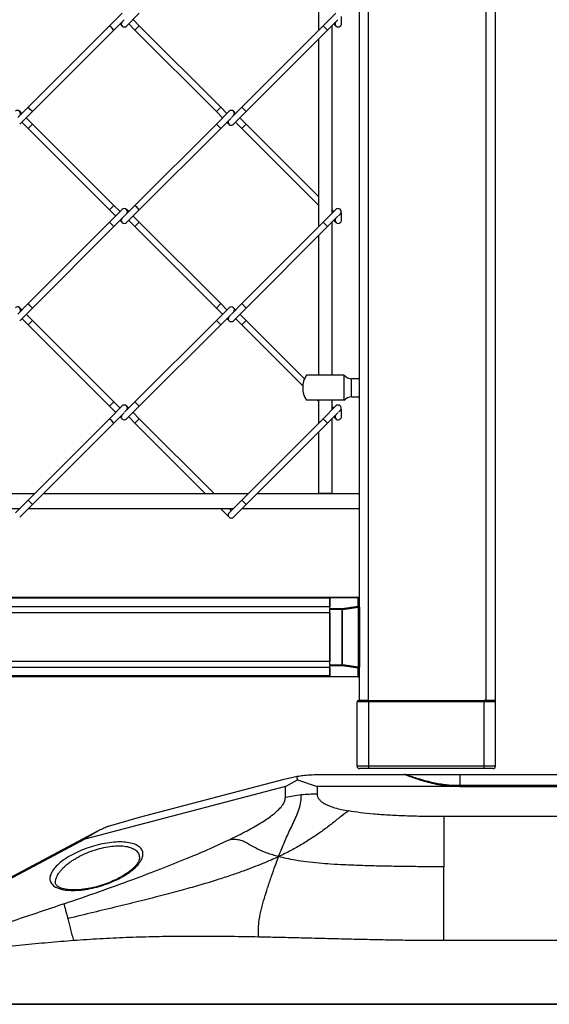
# Model space of a CAD drawing. Extents: x 0.2 to 16.8, y 0.2 to 10.8.
# Drawn here: x 8.3 to 8.4, y 8 to 8.3 of the extents above; entities that cross this region are included whole.
import ezdxf

# ---------------------------------------------------------------- set-up
doc = ezdxf.new("R2010")
doc.units = 0
doc.header["$MEASUREMENT"] = 0
doc.linetypes.add('SLD-SOLID', pattern=[0])
doc.layers.get('0').update_dxf_attribs({"linetype": 'CONTINUOUS'})
doc.layers.add('LAYER_1', color=7, linetype='SLD-SOLID')

msp = doc.modelspace()

# ---------------------------------------------------------------- linework, layer by layer
at = {"color": 7, "linetype": 'SLD-SOLID'}
for p, q in [((8.409749749266552, 8.092186189914784), (8.409749749266552, 9.327800981833423)), ((8.412172522611801, 8.092186189914784), (8.412172522611801, 9.327800981833423)), ((8.375830910022955, 8.117716319603934), (8.375830910022955, 8.511919318557764)), ((8.364928427148854, 8.32140287326615), (8.364928427148854, 8.27123859697328)), ((8.31246781061427, 8.275890448875714), (8.309068260963082, 8.27249089019899)), ((8.313631816039376, 8.272418740058114), (8.317031374716102, 8.27581829873484)), ((8.369580283564058, 8.275890448875714), (8.366180733912868, 8.27249089019899)), ((8.309068260963082, 8.27249089019899), (8.287311130559718, 8.250733768821163)), ((8.310232266388187, 8.271326884773885), (8.312988656289725, 8.274083283700959)), ((8.311895970656112, 8.272990598067347), (8.31246781061427, 8.272418740058114)), ((8.314203665023072, 8.272990598067347), (8.315867360265461, 8.271326884773885)), ((8.317031374716102, 8.27249089019899), (8.315367670448175, 8.274154603492452)), ((8.338788505119465, 8.250733768821163), (8.317031374716102, 8.27249089019899)), ((8.366180733912868, 8.27249089019899), (8.344423598996737, 8.250733768821163)), ((8.367344739337973, 8.271326884773885), (8.370101124726745, 8.274083283700959)), ((8.3685625911154, 8.222380442207365), (8.3685625911154, 8.27254473655131)), ((8.369008439093133, 8.272990598067347), (8.369580283564058, 8.272418740058114)), ((8.370744288989163, 8.272418740058114), (8.370932697069067, 8.272607157163556)), ((8.288475135984823, 8.249569763396059), (8.310232266388187, 8.271326884773885)), ((8.315867360265461, 8.271326884773885), (8.33762449969436, 8.249569763396059)), ((8.345587604421842, 8.249569763396059), (8.367344739337973, 8.271326884773885)), ((8.364928427148854, 8.26891058612307), (8.364928427148854, 8.218746291779125)), ((8.287311130559718, 8.250733768821163), (8.284547601458602, 8.247970239720045)), ((8.340449817620149, 8.249072456320478), (8.338788505119465, 8.250733768821163)), ((8.344423598996737, 8.250733768821163), (8.341660069895621, 8.247970239720045)), ((8.285649818059035, 8.249072456320478), (8.285075586333635, 8.249646679020342)), ((8.285075586333635, 8.246170204719332), (8.288475135984823, 8.249569763396059)), ((8.341024049345549, 8.249646679020342), (8.33762449969436, 8.24624713839469)), ((8.33762449969436, 8.249569763396059), (8.339285812195044, 8.247908450895375)), ((8.342762286496054, 8.249072456320478), (8.342188054770654, 8.249646679020342)), ((8.342188054770654, 8.246170204719332), (8.345587604421842, 8.249569763396059)), ((8.285649818059035, 8.24674444547027), (8.287311130559718, 8.245083132969585)), ((8.288475135984823, 8.24624713839469), (8.28681382348414, 8.247908450895375)), ((8.310232266388187, 8.22448999896579), (8.288475135984823, 8.24624713839469)), ((8.33762449969436, 8.24624713839469), (8.315867360265461, 8.22448999896579)), ((8.338788505119465, 8.245083132969585), (8.341552034220582, 8.247846662070703)), ((8.340449817620149, 8.24674444547027), (8.341024049345549, 8.246170204719332)), ((8.342762286496054, 8.24674444547027), (8.344423598996737, 8.245083132969585)), ((8.345587604421842, 8.24624713839469), (8.343926291921159, 8.247908450895375)), ((8.364928427148854, 8.226906315667678), (8.345587604421842, 8.24624713839469)), ((8.287311130559718, 8.245083132969585), (8.309068260963082, 8.223325993540685)), ((8.317031374716102, 8.223325993540685), (8.338788505119465, 8.245083132969585)), ((8.344423598996737, 8.245083132969585), (8.364928427148854, 8.224578286766395)), ((8.311895970656112, 8.222826303723402), (8.310232266388187, 8.22448999896579)), ((8.315867360265461, 8.22448999896579), (8.313110979389458, 8.22173361808979)), ((8.31246781061427, 8.22339814368156), (8.309068260963082, 8.219998585004834)), ((8.309068260963082, 8.223325993540685), (8.310731965231007, 8.221662298298297)), ((8.314203665023072, 8.222826303723402), (8.313631816039376, 8.22339814368156)), ((8.313631816039376, 8.219926434863961), (8.317031374716102, 8.223325993540685)), ((8.369580283564058, 8.22339814368156), (8.366180733912868, 8.219998585004834)), ((8.369008439093133, 8.222826303723402), (8.3685625911154, 8.223272147188364)), ((8.370935779289871, 8.222445949553183), (8.370223447826477, 8.22173361808979)), ((8.309068260963082, 8.219998585004834), (8.287311130559718, 8.198241463627008)), ((8.310232266388187, 8.21883457957973), (8.312988656289725, 8.221590960455732)), ((8.311895970656112, 8.220498274822118), (8.31246781061427, 8.219926434863961)), ((8.314203665023072, 8.220498274822118), (8.315867360265461, 8.21883457957973)), ((8.317031374716102, 8.219998585004834), (8.315367670448175, 8.221662298298297)), ((8.338788505119465, 8.198241463627008), (8.317031374716102, 8.219998585004834)), ((8.366180733912868, 8.219998585004834), (8.344423598996737, 8.198241463627008)), ((8.367344739337973, 8.21883457957973), (8.370101124726745, 8.221590960455732)), ((8.3685625911154, 8.17910321004708), (8.3685625911154, 8.220052431357155)), ((8.369008439093133, 8.220498274822118), (8.369580283564058, 8.219926434863961)), ((8.370744288989163, 8.219926434863961), (8.370932697069067, 8.2201148519694)), ((8.288475135984823, 8.197077458201903), (8.310232266388187, 8.21883457957973)), ((8.315867360265461, 8.21883457957973), (8.33762449969436, 8.197077458201903)), ((8.345587604421842, 8.197077458201903), (8.367344739337973, 8.21883457957973)), ((8.364928427148854, 8.216418262877841), (8.364928427148854, 8.17910321004708)), ((8.287311130559718, 8.198241463627008), (8.284547601458602, 8.195477916474818)), ((8.340449817620149, 8.196580151126325), (8.338788505119465, 8.198241463627008)), ((8.344423598996737, 8.198241463627008), (8.341660069895621, 8.195477916474818)), ((8.285649818059035, 8.196580151126325), (8.285075586333635, 8.197154373826189)), ((8.285075586333635, 8.193677899525177), (8.288475135984823, 8.197077458201903)), ((8.341024049345549, 8.197154373826189), (8.33762449969436, 8.193754815149461)), ((8.33762449969436, 8.197077458201903), (8.339285812195044, 8.195416127650146)), ((8.342762286496054, 8.196580151126325), (8.342188054770654, 8.197154373826189)), ((8.342188054770654, 8.193677899525177), (8.345587604421842, 8.197077458201903)), ((8.285649818059035, 8.194252122225041), (8.287311130559718, 8.192590809724358)), ((8.288475135984823, 8.193754815149461), (8.28681382348414, 8.195416127650146)), ((8.310232266388187, 8.171997693771635), (8.288475135984823, 8.193754815149461)), ((8.33762449969436, 8.193754815149461), (8.315867360265461, 8.171997693771635)), ((8.338788505119465, 8.192590809724358), (8.341552034220582, 8.195354338825474)), ((8.340449817620149, 8.194252122225041), (8.341024049345549, 8.193677899525177)), ((8.342762286496054, 8.194252122225041), (8.344423598996737, 8.192590809724358)), ((8.345587604421842, 8.193754815149461), (8.343926291921159, 8.195416127650146)), ((8.361180193935944, 8.178162243686435), (8.345587604421842, 8.193754815149461)), ((8.287311130559718, 8.192590809724358), (8.309068260963082, 8.17083368834653)), ((8.317031374716102, 8.17083368834653), (8.338788505119465, 8.192590809724358)), ((8.344423598996737, 8.192590809724358), (8.36071186334614, 8.176302549887724)), ((8.371716145249376, 8.17910321004708), (8.361703729221352, 8.17910321004708)), ((8.371716145249376, 8.17910321004708), (8.371716145249376, 8.172440576860541)), ((8.375830910022955, 8.178194663414484), (8.373704398793722, 8.178194663414484)), ((8.311895970656112, 8.170333980478173), (8.310232266388187, 8.171997693771635)), ((8.315867360265461, 8.171997693771635), (8.313110979389458, 8.16924129484456)), ((8.364573836373323, 8.172440576860541), (8.364928427148854, 8.172085981572241)), ((8.364928427148854, 8.172440576860541), (8.364928427148854, 8.166253968533898)), ((8.3685625911154, 8.16988813701321), (8.3685625911154, 8.172440576860541)), ((8.37175886311487, 8.172440576860541), (8.371716145249376, 8.172440576860541)), ((8.373704398793722, 8.17334912349314), (8.375830910022955, 8.17334912349314)), ((8.31246781061427, 8.170905838487405), (8.309068260963082, 8.167506279810679)), ((8.309068260963082, 8.17083368834653), (8.310731965231007, 8.169169975053068)), ((8.314203665023072, 8.170333980478173), (8.313631816039376, 8.170905838487405)), ((8.313631816039376, 8.167434129669806), (8.317031374716102, 8.17083368834653)), ((8.317031374716102, 8.167506279810679), (8.315367670448175, 8.169169975053068)), ((8.369580283564058, 8.170905838487405), (8.366180733912868, 8.167506279810679)), ((8.369008439093133, 8.170333980478173), (8.3685625911154, 8.170779841994209)), ((8.370935779289871, 8.169953626307954), (8.370223447826477, 8.16924129484456)), ((8.309068260963082, 8.167506279810679), (8.287311130559718, 8.145749149407317)), ((8.310232266388187, 8.166342274385574), (8.312988656289725, 8.169098655261577)), ((8.311895970656112, 8.168005969627965), (8.31246781061427, 8.167434129669806)), ((8.314203665023072, 8.168005969627965), (8.315867360265461, 8.166342274385574)), ((8.33708192955192, 8.147455724974861), (8.317031374716102, 8.167506279810679)), ((8.366180733912868, 8.167506279810679), (8.344423598996737, 8.145749149407317)), ((8.367344739337973, 8.166342274385574), (8.370101124726745, 8.169098655261577)), ((8.3685625911154, 8.147607146405116), (8.3685625911154, 8.167560126163)), ((8.369008439093133, 8.168005969627965), (8.369580283564058, 8.167434129669806)), ((8.370744288989163, 8.167434129669806), (8.370932697069067, 8.167622546775245)), ((8.288475135984823, 8.144585143982212), (8.310232266388187, 8.166342274385574)), ((8.315867360265461, 8.166342274385574), (8.334753918701711, 8.147455724974861)), ((8.345587604421842, 8.144585143982212), (8.367344739337973, 8.166342274385574)), ((8.364928427148854, 8.163925957683688), (8.364928427148854, 8.147607146405116)), ((8.289017706127263, 8.147455724974861), (8.234233239514918, 8.147455724974861)), ((8.287311130559718, 8.145749149407317), (8.28391158090853, 8.142349599756127)), ((8.346130174564284, 8.147455724974861), (8.291345716977473, 8.147455724974861)), ((8.344423598996737, 8.145749149407317), (8.341024049345549, 8.142349599756127)), ((8.375830910022955, 8.147455724974861), (8.348458185414493, 8.147455724974861)), ((8.364928427148854, 8.147607146405116), (8.3685625911154, 8.147607146405116)), ((8.230296228175096, 8.143518713635041), (8.285080694787442, 8.143518713635041)), ((8.285075586333635, 8.141185594331024), (8.288475135984823, 8.144585143982212)), ((8.287408705637652, 8.143518713635041), (8.342193163224461, 8.143518713635041)), ((8.338690921015996, 8.143518713635041), (8.341024049345549, 8.141185594331024)), ((8.341606052058102, 8.14293160246868), (8.341018940891741, 8.143518713635041)), ((8.342188054770654, 8.141185594331024), (8.345587604421842, 8.144585143982212)), ((8.34452117407467, 8.143518713635041), (8.375830910022955, 8.143518713635041)), ((8.367956896368847, 8.11974524221693), (6.066321566287356, 8.11974524221693)), ((8.367956896368847, 8.119516580243067), (6.066321566287356, 8.119516580243067)), ((8.367956896368847, 8.11974524221693), (8.375528067162447, 8.11974524221693)), ((8.367956896368847, 8.11974524221693), (8.367956896368847, 8.11970713640072)), ((8.375528067162447, 8.11970713640072), (8.367956896368847, 8.11970713640072)), ((8.367956896368847, 8.116803314356176), (8.367956896368847, 8.11970713640072)), ((8.367956896368847, 8.119516580243067), (8.367956896368847, 8.117236016639612)), ((8.375528067162447, 8.11970713640072), (8.375528067162447, 8.11974524221693)), ((8.375528067162447, 8.117437159751889), (8.375528067162447, 8.11970713640072)), ((8.367956896368847, 8.117236016639612), (6.066321566287356, 8.117236016639612)), ((8.367956896368847, 8.116803314356176), (8.367956896368847, 8.116538577311877)), ((8.367956896368847, 8.116803314356176), (8.371270085171531, 8.116803314356176)), ((8.367956896368847, 8.101752636120331), (8.367956896368847, 8.116538577311877)), ((8.371270085171531, 8.116538577311877), (8.367956896368847, 8.116538577311877)), ((8.371270085171531, 8.116803314356176), (8.375528067162447, 8.117437159751889)), ((8.371270085171531, 8.116538577311877), (8.371270085171531, 8.116803314356176)), ((8.371270085171531, 8.101752636120331), (8.371270085171531, 8.116538577311877)), ((8.37134846744554, 8.116538577311877), (8.371270085171531, 8.116538577311877)), ((8.37134846744554, 8.116538577311877), (8.375606449436455, 8.117172422707588)), ((8.37134846744554, 8.101752636120331), (8.37134846744554, 8.116538577311877)), ((8.375606449436455, 8.10111879072462), (8.375606449436455, 8.117172422707588)), ((8.375606449436455, 8.117172422707588), (8.375830910022955, 8.117172422707588)), ((8.375830910022955, 8.117172422707588), (8.375830910022955, 8.117716319603934)), ((8.375830910022955, 8.117172422707588), (8.375830910022955, 8.10111879072462)), ((8.367956896368847, 8.115647603399356), (6.066321566287356, 8.115647603399356)), ((8.367956896368847, 8.115647603399356), (8.367956896368847, 8.102643610032853)), ((8.367956896368847, 8.102643610032853), (6.066321566287356, 8.102643610032853)), ((8.367956896368847, 8.101055196792595), (6.066321566287356, 8.101055196792595)), ((8.367956896368847, 8.101752636120331), (8.371270085171531, 8.101752636120331)), ((8.367956896368847, 8.101752636120331), (8.367956896368847, 8.101487899076032)), ((8.371270085171531, 8.101487899076032), (8.367956896368847, 8.101487899076032)), ((8.367956896368847, 8.098584077031488), (8.367956896368847, 8.101487899076032)), ((8.367956896368847, 8.101055196792595), (8.367956896368847, 8.098774633189143)), ((8.371270085171531, 8.101487899076032), (8.371270085171531, 8.101752636120331)), ((8.371270085171531, 8.101752636120331), (8.37134846744554, 8.101752636120331)), ((8.375528067162447, 8.100854053680319), (8.371270085171531, 8.101487899076032)), ((8.375606449436455, 8.10111879072462), (8.37134846744554, 8.101752636120331)), ((8.375528067162447, 8.098584077031488), (8.375528067162447, 8.100854053680319)), ((8.375830910022955, 8.10111879072462), (8.375606449436455, 8.10111879072462)), ((8.375830910022955, 8.100574893828275), (8.375830910022955, 8.10111879072462)), ((8.367956896368847, 8.098774633189143), (6.066321566287356, 8.098774633189143)), ((8.367956896368847, 8.098545971215279), (6.066321566287356, 8.098545971215279)), ((8.367956896368847, 8.098584077031488), (8.375528067162447, 8.098584077031488)), ((8.367956896368847, 8.098584077031488), (8.367956896368847, 8.098545971215279)), ((8.375528067162447, 8.098545971215279), (8.367956896368847, 8.098545971215279)), ((8.375528067162447, 8.098545971215279), (8.375528067162447, 8.098584077031488)), ((8.375830910022955, 8.092186189914784), (8.375830910022955, 8.100574893828275)), ((8.378253684496396, 8.09188333802874), (8.375225219789172, 8.09188333802874)), ((8.375225219789172, 8.074621073854146), (8.375225219789172, 8.09188333802874)), ((8.378253684496396, 8.092186189914784), (8.375830910022955, 8.092186189914784)), ((8.378253684496396, 8.092186189914784), (8.378253684496396, 8.09188333802874)), ((8.378253684496396, 8.092186189914784), (8.409144055648191, 8.092186189914784)), ((8.378253684496396, 8.09188333802874), (8.378253684496396, 8.074621073854146)), ((8.409144055648191, 8.09188333802874), (8.378253684496396, 8.09188333802874)), ((8.409144055648191, 8.09188333802874), (8.409144055648191, 8.092186189914784)), ((8.409749749266552, 8.092186189914784), (8.409144055648191, 8.092186189914784)), ((8.412172522611801, 8.09188333802874), (8.409144055648191, 8.09188333802874)), ((8.409144055648191, 8.074621073854146), (8.409144055648191, 8.09188333802874)), ((8.412172522611801, 8.092186189914784), (8.409749749266552, 8.092186189914784)), ((8.412172522611801, 8.074621073854146), (8.412172522611801, 8.09188333802874)), ((8.378253684496396, 8.074621073854146), (8.375225219789172, 8.074621073854146)), ((8.378253684496396, 8.074621073854146), (8.378253684496396, 8.074015383620361)), ((8.409144055648191, 8.074621073854146), (8.378253684496396, 8.074621073854146)), ((8.412172522611801, 8.074621073854146), (8.409144055648191, 8.074621073854146)), ((8.409144055648191, 8.074015383620361), (8.409144055648191, 8.074621073854146)), ((8.355709892821636, 8.071220910466456), (8.359251991800443, 8.071966636415869)), ((8.364958585979945, 8.07241747551543), (8.387760255291063, 8.07241747551543)), ((8.409144055648191, 8.074015383620361), (8.378253684496396, 8.074015383620361)), ((8.402655382913586, 8.07241747551543), (8.402655382913586, 8.069600262521654)), ((8.402655382913586, 8.07241747551543), (8.451110863356869, 8.07241747551543)), ((8.356075891875635, 8.069236632671055), (8.30243952769262, 8.055121798803743)), ((8.31712801113821, 8.061067786320315), (8.355709892821636, 8.071220910466456)), ((8.356075891875635, 8.069236632671055), (8.359270575380636, 8.071033671193563)), ((8.356075891875635, 8.066271211338112), (8.356075891875635, 8.069236632671055)), ((8.359270575380636, 8.071033671193563), (8.364556489291665, 8.069217146537186)), ((8.364556489291665, 8.069217146537186), (8.364556489291665, 8.067186211229492)), ((8.40072570284644, 8.069217146537186), (8.364556489291665, 8.069217146537186)), ((8.402655382913586, 8.069161729741468), (8.40072570284644, 8.069217146537186)), ((8.402655382913586, 8.069427775488597), (8.400907256031173, 8.069477862704858)), ((8.451113893680837, 8.069428420814475), (8.402652352589618, 8.069428420814475)), ((8.402655382913586, 8.069600262521654), (8.451110863356869, 8.069600262521654)), ((8.451110863356869, 8.069161729741468), (8.402655382913586, 8.069161729741468)), ((8.30879867720554, 8.05858827281002), (8.31712801113821, 8.061067786320315)), ((8.398384792247814, 8.061183516265446), (8.398384792247814, 8.047775280389299)), ((8.462447878441985, 8.061183516265446), (8.398384792247814, 8.061183516265446)), ((8.30590175969662, 8.057245679089009), (8.248847876018722, 8.027078711477829)), ((8.30243952769262, 8.055121798803743), (8.249414968544544, 8.027085321555315)), ((8.462447878441985, 8.028042234911227), (8.398384792247814, 8.028042234911227)), ((8.60859118607946, 8.011023256336431), (8.245175060190995, 8.011023256336431))]:
    msp.add_line(p, q, dxfattribs=at)
at = {"color": 8, "linetype": 'SLD-SOLID'}
for p, q in [((8.378253684496396, 8.092186189914784), (8.378253684496396, 8.513324991755205)), ((8.309650263675634, 8.271908887486436), (8.309068260963082, 8.27249089019899)), ((8.310232266388187, 8.271326884773885), (8.309650263675634, 8.271908887486436)), ((8.315867360265461, 8.271326884773885), (8.317031374716102, 8.27249089019899)), ((8.367344739337973, 8.271326884773885), (8.366180733912868, 8.27249089019899)), ((8.287893133272272, 8.25015176610861), (8.287311130559718, 8.250733768821163)), ((8.33762449969436, 8.249569763396059), (8.338788505119465, 8.250733768821163)), ((8.345587604421842, 8.249569763396059), (8.344423598996737, 8.250733768821163)), ((8.288475135984823, 8.249569763396059), (8.287893133272272, 8.25015176610861)), ((8.287311130559718, 8.245083132969585), (8.288475135984823, 8.24624713839469)), ((8.338206502406912, 8.245665135682138), (8.33762449969436, 8.24624713839469)), ((8.338788505119465, 8.245083132969585), (8.338206502406912, 8.245665135682138)), ((8.344423598996737, 8.245083132969585), (8.345587604421842, 8.24624713839469)), ((8.309068260963082, 8.223325993540685), (8.310232266388187, 8.22448999896579)), ((8.316449372003548, 8.223907996253239), (8.315867360265461, 8.22448999896579)), ((8.317031374716102, 8.223325993540685), (8.316449372003548, 8.223907996253239)), ((8.309650263675634, 8.219416582292281), (8.309068260963082, 8.219998585004834)), ((8.310232266388187, 8.21883457957973), (8.309650263675634, 8.219416582292281)), ((8.315867360265461, 8.21883457957973), (8.317031374716102, 8.219998585004834)), ((8.367344739337973, 8.21883457957973), (8.366180733912868, 8.219998585004834)), ((8.287893133272272, 8.197659460914455), (8.287311130559718, 8.198241463627008)), ((8.33762449969436, 8.197077458201903), (8.338788505119465, 8.198241463627008)), ((8.345587604421842, 8.197077458201903), (8.344423598996737, 8.198241463627008)), ((8.288475135984823, 8.197077458201903), (8.287893133272272, 8.197659460914455)), ((8.287311130559718, 8.192590809724358), (8.288475135984823, 8.193754815149461)), ((8.338206502406912, 8.19317281243691), (8.33762449969436, 8.193754815149461)), ((8.338788505119465, 8.192590809724358), (8.338206502406912, 8.19317281243691)), ((8.344423598996737, 8.192590809724358), (8.345587604421842, 8.193754815149461)), ((8.373704398793722, 8.17334912349314), (8.373704398793722, 8.178194663414484)), ((8.309068260963082, 8.17083368834653), (8.310232266388187, 8.171997693771635)), ((8.316449372003548, 8.171415691059083), (8.315867360265461, 8.171997693771635)), ((8.317031374716102, 8.17083368834653), (8.316449372003548, 8.171415691059083)), ((8.309650263675634, 8.166924277098127), (8.309068260963082, 8.167506279810679)), ((8.310232266388187, 8.166342274385574), (8.309650263675634, 8.166924277098127)), ((8.315867360265461, 8.166342274385574), (8.317031374716102, 8.167506279810679)), ((8.367344739337973, 8.166342274385574), (8.366180733912868, 8.167506279810679)), ((8.287893133272272, 8.145167146694764), (8.287311130559718, 8.145749149407317)), ((8.345587604421842, 8.144585143982212), (8.344423598996737, 8.145749149407317)), ((8.288475135984823, 8.144585143982212), (8.287893133272272, 8.145167146694764)), ((8.399412320275157, 8.069600262521654), (8.402655382913586, 8.069600262521654)), ((8.402655382913586, 8.069428420814475), (8.402655382913586, 8.069600262521654))]:
    msp.add_line(p, q, dxfattribs=at)
at = {"color": 7, "linetype": 'SLD-SOLID'}
for centre, radius, start, end in [((8.313049816076868, 8.273000751573036), 0.0008230769230775786, 145.7217093010389, 224.9999999999134), ((8.313049816076868, 8.273000751573036), 0.0008230769230762254, 224.9999999999134, 314.9999999998259), ((8.370162286865016, 8.273000751573033), 0.0008230769230768412, 145.7217092993578, 315.0000000002631), ((8.284493580682796, 8.249064679274799), 0.0008230769230774815, 324.37350651346, 134.9999999999126), ((8.341606051470938, 8.249064679274793), 0.0008230769230774815, 45, 135.0000000000875), ((8.341606051470938, 8.249064679274793), 0.0008230769230764359, 324.373506513187, 45), ((8.34160605147094, 8.24675220848665), 0.0008230769230762254, 144.3735065134592, 315.0000000000008), ((8.313049816076866, 8.222816136188415), 0.0008230769230762254, 45, 135), ((8.313049816076866, 8.222816136188415), 0.0008230769230769797, 325.7217093017595, 45), ((8.370162286865007, 8.222816136188415), 0.0008230769230774815, 325.7217093002503, 135.0000000000875), ((8.313049816076866, 8.220508443880727), 0.0008230769230762254, 145.7217093023067, 225.0000000001757), ((8.313049816076866, 8.220508443880727), 0.0008230769230787375, 225.0000000001757, 314.9999999998259), ((8.370162286865014, 8.220508443880721), 0.0008230769230776443, 145.7217093005931, 315.0000000003506), ((8.284493580682792, 8.196572371582498), 0.0008230769230774815, 324.373506510887, 135.0000000000875), ((8.341606051470935, 8.19657237158249), 0.0008230769230787375, 45.00000000008744, 135), ((8.341606051470935, 8.19657237158249), 0.0008230769230774815, 324.3735065112321, 45.00000000008744), ((8.34160605147094, 8.194259900794343), 0.0008230769230770852, 144.3735065118493, 315.0000000000008), ((8.366745509154153, 8.175771893526022), 0.00605693519079319, 146.3301167258569, 213.5830316007475), ((8.373704397884064, 8.180617441678647), 0.002422774076316969, 217.8294943913419, 270.0000000000008), ((8.373704397884064, 8.17092634537338), 0.002422774076316969, 90, 142.2661243293887), ((8.313049816076866, 8.170323828496104), 0.0008230769230774815, 45.00000000008744, 134.9999999999126), ((8.313049816076866, 8.170323828496104), 0.0008230769230774815, 325.7217093047085, 45.00000000008744), ((8.370162286865007, 8.170323828496104), 0.0008230769230762254, 325.7217093031992, 135), ((8.31304981607686, 8.168016136188424), 0.0008230769230759863, 145.7217093051535, 225.0000000000882), ((8.31304981607686, 8.168016136188424), 0.0008230769230774815, 225.0000000000882, 314.9999999999134), ((8.370162286865007, 8.16801613618842), 0.0008230769230762254, 145.72170930409, 315.0000000001756), ((8.341606051470938, 8.14176759310203), 0.0008230769230787375, 135, 315.0000000000008), ((8.375528065181184, 8.119442396251648), 0.0003028467595385109, 359.9999999867218, 90), ((8.375545914014062, 8.11942196679403), 0.0002857275182616465, 4.100758939980079, 93.58108783093599), ((8.370606595587853, 8.116462898966484), 0.0007457218416998521, 5.824594358944449, 27.16091584558787), ((8.37554592258021, 8.117151999944348), 0.0002857182734456409, 4.098921763814246, 93.5829250063564), ((8.374864577578782, 8.117096744362202), 0.000745721841686696, 5.824594358498294, 27.16091584565969), ((8.370606595587857, 8.101828314465722), 0.0007457218416960727, 332.8390841544098, 354.1754056411644), ((8.37486463508548, 8.101194452043655), 0.0007456629040737205, 332.8382310543253, 354.1762587414294), ((8.375545922580208, 8.101139213487862), 0.0002857182734475397, 266.4170749940222, 355.9010782358567), ((8.37552806518118, 8.098848816602949), 0.0003028467595402873, 270.000000000673, 8.233718181606242e-09), ((8.37554591760071, 8.09886924253527), 0.0002857236474182827, 266.4181429575951, 355.9000102716502), ((8.375528065181175, 8.09188334113354), 0.0003028467595402873, 89.99999999966393, 179.999999971012), ((8.41186967632594, 8.091883341133538), 0.0003028467595402873, 1.655145389587202e-08, 90.00000000033607), ((8.375830911940717, 8.07462107583978), 0.0006056935190823509, 179.9999999917243, 270.0000000000008), ((8.411566829566397, 8.074621075839778), 0.0006056935190787982, 270.0000000005049, 4.120286950768619e-09), ((8.387731741995692, 8.069389009410344), 0.003028467595396142, 62.14763355802838, 90), ((8.364524077558594, 8.027650121516679), 0.0395342942308188, 96.15303646244116, 102.3388356705735), ((8.3645555955631, 8.027375371513324), 0.03981083972619971, 89.99871374542317, 96.15575296397002)]:
    msp.add_arc(centre, radius, start, end, dxfattribs=at)
for points, knots in [([(8.37098536558884, 8.274968273682607), (8.37098536558884, 8.274978038655671), (8.37098536558884, 8.274997893849928), (8.37098536558884, 8.274952305334473), (8.37098536558884, 8.274848986478741), (8.37098536558884, 8.274698646163479), (8.37098536558884, 8.274505368846933), (8.37098536558884, 8.274230054065466), (8.37098536558884, 8.273843674149992), (8.37098536558884, 8.273370915103106), (8.37098536558884, 8.272913180586905), (8.37098536558884, 8.272637475905418), (8.37098536558884, 8.272699795883895), (8.37098536558884, 8.27272454329468)], [0, 0, 0, 0, 0.04022257594983895, 0.08178487064969876, 0.1237115424222686, 0.1592187992016579, 0.1943373284737665, 0.2490265128225775, 0.3291786613303518, 0.4487271683127243, 0.6192505265630094, 0.8488034839588445, 1, 1, 1, 1]), ([(8.37098536558884, 8.222475968488453), (8.37098536558884, 8.222485735615537), (8.37098536558884, 8.222505595390551), (8.37098536558884, 8.222459972779088), (8.37098536558884, 8.222356684109538), (8.37098536558884, 8.222206339617005), (8.37098536558884, 8.222013064237037), (8.37098536558884, 8.221737748594213), (8.37098536558884, 8.221351369087484), (8.37098536558884, 8.220878609848922), (8.37098536558884, 8.220420875418457), (8.37098536558884, 8.220145170706827), (8.37098536558884, 8.220207490688479), (8.37098536558884, 8.220232238100525)], [0, 0, 0, 0, 0.04022262579203793, 0.0817857996298466, 0.123710456560843, 0.1592177573393973, 0.1943363301289754, 0.2490255822464249, 0.3291778300755192, 0.4487264851975951, 0.6192500547535699, 0.8488032966022008, 1, 1, 1, 1]), ([(8.371716145249376, 8.172440576860541), (8.371555606265225, 8.172440576860541), (8.371234528632089, 8.172440576860541), (8.370096634858, 8.172440576860541), (8.36862125104521, 8.172440576860541), (8.366923257609137, 8.172440576860541), (8.365209438677008, 8.172440576860541), (8.363663076253628, 8.172440576860541), (8.362482913601333, 8.172440576860541), (8.36177634765352, 8.172440576860541), (8.361750643220708, 8.172440576860541), (8.361739560602297, 8.172440576860541)], [0, 0, 0, 0, 0.1141820362292865, 0.2283638340770291, 0.342545886463112, 0.4567277411910939, 0.5709096613549403, 0.6850916974191186, 0.7992736207887805, 0.9134556330507744, 0.9999999999999999, 0.9999999999999999, 0.9999999999999999, 0.9999999999999999]), ([(8.37098536558884, 8.169983663294298), (8.37098536558884, 8.169993430421266), (8.37098536558884, 8.170013290196039), (8.37098536558884, 8.169967667586418), (8.37098536558884, 8.169864378910129), (8.37098536558884, 8.169714034439075), (8.37098536558884, 8.1695207531339), (8.37098536558884, 8.16924543142921), (8.37098536558884, 8.168859048695674), (8.37098536558884, 8.168386305250394), (8.37098536558884, 8.167928568858754), (8.37098536558884, 8.16765286574111), (8.37098536558884, 8.167715185555847), (8.37098536558884, 8.16773993290637)], [0, 0, 0, 0, 0.04022259516282595, 0.08178573735060586, 0.123710362356307, 0.1592176360963321, 0.1943361821433943, 0.2490291756930449, 0.3291813624868353, 0.4487269038705615, 0.6192503435741843, 0.8488033822153154, 1, 1, 1, 1]), ([(8.375528067162447, 8.092186189914784), (8.375564474981545, 8.092186189914784), (8.375620481761871, 8.092186189914784), (8.375960361057325, 8.092186189914784), (8.376312133703761, 8.092186189914784), (8.376748798107386, 8.092186189914784), (8.377383365927786, 8.092186189914784), (8.37791081259233, 8.092186189914784), (8.378253684496396, 8.092186189914784)], [0, 0, 0, 0, 0.2394568861244498, 0.3683606859980962, 0.4999999340535219, 0.6316397594781031, 0.7605437942063908, 1, 1, 1, 1]), ([(8.409144055648191, 8.092186189914784), (8.409486928766515, 8.092186189914784), (8.410014376361886, 8.092186189914784), (8.410648944398003, 8.092186189914784), (8.411085607604962, 8.092186189914784), (8.411437380309922, 8.092186189914784), (8.411777259259255, 8.092186189914784), (8.411833267556352, 8.092186189914784), (8.411869676366717, 8.092186189914784)], [0, 0, 0, 0, 0.2394568802604103, 0.3683606236215713, 0.5000001860347315, 0.6316393763784287, 0.7605431197395897, 1, 1, 1, 1]), ([(8.359251991800443, 8.071966636415869), (8.35918670860249, 8.071842648019448), (8.359056062933464, 8.071594520668), (8.359199042312591, 8.071220696627972), (8.359270575380636, 8.071033671193563)], [0, 0, 0, 0, 0.4996966102199404, 1, 1, 1, 1]), ([(8.359251991800443, 8.071966636415869), (8.359742464299446, 8.072038287291313), (8.360864715940524, 8.0722022318809), (8.362767647525551, 8.072376242114096), (8.364180892041073, 8.072402839336933), (8.364958585979945, 8.07241747551543)], [0, 0, 0, 0, 0.2587793845750933, 0.5921139097652075, 1, 1, 1, 1]), ([(8.378253684496396, 8.074015383620361), (8.377948909041093, 8.074015383620361), (8.377480066862836, 8.074015383620361), (8.376916005688996, 8.074015383620361), (8.376527860828896, 8.074015383620361), (8.376215175680894, 8.074015383620361), (8.375913059956185, 8.074015383620361), (8.375863273940757, 8.074015383620361), (8.375830910022955, 8.074015383620361)], [0, 0, 0, 0, 0.2394564929899565, 0.3683607121806565, 0.500000049383539, 0.6316390113539616, 0.7605431032113121, 0.9999999999999999, 0.9999999999999999, 0.9999999999999999, 0.9999999999999999]), ([(8.388148547420865, 8.072310622185707), (8.388147940851574, 8.072310841962311), (8.387870172001813, 8.07241148519594), (8.387815153574028, 8.072414483629554), (8.387760255291063, 8.07241747551543)], [0, 0, 0, 0, 0.002183719633252411, 1, 1, 1, 1]), ([(8.387797250966251, 8.07241747551543), (8.38780037415854, 8.07241747551543), (8.38780797616265, 8.07241747551543), (8.388534276074116, 8.07241747551543), (8.389843372575461, 8.07241747551543), (8.391706927831578, 8.07241747551543), (8.394018794478995, 8.07241747551543), (8.396690741000889, 8.07241747551543), (8.399609806950659, 8.07241747551543), (8.401640190847717, 8.07241747551543), (8.402655382913586, 8.07241747551543)], [0, 0, 0, 0, 0.09059329176771569, 0.2205085415674743, 0.3504237151341769, 0.4803389858519668, 0.6102542505595091, 0.7401694979322344, 0.8700847339500493, 1, 1, 1, 1]), ([(8.400907242492869, 8.069477835628248), (8.400401740090048, 8.069514402935532), (8.399335528410331, 8.069591531134938), (8.397701346092589, 8.069814867059414), (8.395967641890348, 8.070131651148873), (8.39418036902434, 8.070544556653596), (8.392395644906621, 8.071029886300757), (8.39070520156831, 8.071540856305074), (8.389180564650099, 8.072028017974809), (8.388501546862537, 8.072214076610324), (8.388148069067416, 8.072310933566724)], [0, 0, 0, 0, 0.0859741820999428, 0.1813377673331785, 0.2869297354796791, 0.4042935857940662, 0.5334491452503375, 0.6752923355578871, 0.8309662112118786, 0.9999999999999999, 0.9999999999999999, 0.9999999999999999, 0.9999999999999999]), ([(8.411566830121632, 8.074015383620361), (8.411534466378933, 8.074015383620361), (8.411484680647309, 8.074015383620361), (8.411182567112126, 8.074015383620361), (8.4108698791116, 8.074015383620361), (8.410481734800445, 8.074015383620361), (8.409917673843838, 8.074015383620361), (8.409448831536317, 8.074015383620361), (8.409144055648191, 8.074015383620361)], [0, 0, 0, 0, 0.2394567905861777, 0.3683607184076023, 0.5000000278764655, 0.6316393373453287, 0.7605432651667533, 0.9999999999999999, 0.9999999999999999, 0.9999999999999999, 0.9999999999999999]), ([(8.354235652621416, 8.050483548385209), (8.354464077710803, 8.051077527375156), (8.354932105025144, 8.052294549516587), (8.355646926687983, 8.054015785543491), (8.35641413019799, 8.055752982043314), (8.35725417029189, 8.057544101892839), (8.358157896061767, 8.059414961082371), (8.359060791595422, 8.061355337311953), (8.359818906375553, 8.063295186647219), (8.360261294833762, 8.065178309556558), (8.360278236461976, 8.066368146019691), (8.360286616156067, 8.066956664753029)], [0, 0, 0, 0, 0.07856340973826813, 0.1609710289015246, 0.2505120289123093, 0.3510848404204372, 0.4664647954751712, 0.5950317792673587, 0.7325200393327541, 0.8676986522752117, 0.9999999999999999, 0.9999999999999999, 0.9999999999999999, 0.9999999999999999]), ([(8.364556489291665, 8.067186211229492), (8.364580567598068, 8.066942948723327), (8.364627742223888, 8.06646634470004), (8.365038988004137, 8.06577643271872), (8.365705914875194, 8.065133949681059), (8.366648365105105, 8.064540521878255), (8.367856712635922, 8.063996629273255), (8.369330481627639, 8.063503425935313), (8.371061346007705, 8.063054542951477), (8.372345144586207, 8.062810996808729), (8.373013566158896, 8.062684192262841)], [0, 0, 0, 0, 0.1203711426934515, 0.2358331820193199, 0.3495662118643091, 0.4648918618364182, 0.5850005655561689, 0.7127247570842091, 0.8504274947177414, 1, 1, 1, 1]), ([(8.341292089736303, 8.05509987126218), (8.34281989750238, 8.055852256951372), (8.345696494128486, 8.05726886850625), (8.349428550369211, 8.059394534302333), (8.352159488960055, 8.06121813915218), (8.354019867422496, 8.062754491871578), (8.355195645652273, 8.064023600073945), (8.355938226315757, 8.065209755405942), (8.356030453343191, 8.065920862275815), (8.356075891875635, 8.066271211338112)], [0, 0, 0, 0, 0.219007094579068, 0.412352315093258, 0.582570069696487, 0.6972985326319541, 0.803224135995319, 0.9030522100723458, 0.9999999999999999, 0.9999999999999999, 0.9999999999999999, 0.9999999999999999]), ([(8.373013566158896, 8.062684192262841), (8.3723307253341, 8.062220712047568), (8.370889241244198, 8.06124230048803), (8.368702661781318, 8.059419121496573), (8.36621148011009, 8.057516122031997), (8.363497742563153, 8.055622980747248), (8.36062718937443, 8.053826980093799), (8.357555364163286, 8.05209513781343), (8.35535318522042, 8.051026066522562), (8.354235652621416, 8.050483548385209)], [0, 0, 0, 0, 0.1344812035285839, 0.2838912206751049, 0.4392566640462144, 0.5847995942458366, 0.7252245333300049, 0.8605605859574681, 1, 1, 1, 1]), ([(8.398384792247814, 8.061183516265446), (8.396583292889671, 8.061190750841075), (8.393134089611682, 8.06120460237084), (8.388195107395596, 8.061329562128588), (8.383722082662434, 8.06153132039237), (8.3797195690403, 8.061821325597956), (8.376167712733892, 8.06218053314877), (8.374024689518418, 8.06252273448548), (8.373013566158896, 8.062684192262841)], [0, 0, 0, 0, 0.2095544518763202, 0.4012190729140447, 0.5754186537261519, 0.7327194890899336, 0.8738914416908959, 1, 1, 1, 1]), ([(8.30879867720554, 8.05858827281002), (8.308390754753349, 8.058418319574727), (8.307533642563238, 8.058061219863896), (8.306284809120454, 8.057456423098012), (8.30504464775682, 8.05678625808425), (8.3037664553277, 8.056022875223455), (8.302909247946715, 8.055440771620072), (8.30243952769262, 8.055121798803743)], [0, 0, 0, 0, 0.1822809902020616, 0.3830023522562805, 0.5769653756889105, 0.768191530275321, 0.9999999999999999, 0.9999999999999999, 0.9999999999999999, 0.9999999999999999]), ([(8.299299101201864, 8.041442408726661), (8.298619133949833, 8.041466718913547), (8.297252350688078, 8.041515584144083), (8.295595921921892, 8.041904626853047), (8.294310109052484, 8.04250712593682), (8.29346530390506, 8.043321999533452), (8.29308562744617, 8.044310648712576), (8.293183372365426, 8.045436267957697), (8.293755255674727, 8.046655932344088), (8.29477675028784, 8.047923278488692), (8.296209663052664, 8.049190697109209), (8.298001207289829, 8.050410232969563), (8.300083223052551, 8.051535910219329), (8.302378488888811, 8.052524791975474), (8.304800747575637, 8.053338363021748), (8.307257391980723, 8.05394513249916), (8.309653507536913, 8.054319729262122), (8.311893438413577, 8.054445982251098), (8.313888586985016, 8.054319560984762), (8.315559378669944, 8.053945179209649), (8.316840952390278, 8.053338512648503), (8.31768700567563, 8.052524821168147), (8.3180665989858, 8.05153589358447), (8.317967810027515, 8.050410149979463), (8.317397184240658, 8.049190661126989), (8.316375448611288, 8.047923260126426), (8.314941710520284, 8.04665592018272), (8.313150997926265, 8.04543628374701), (8.311068551792738, 8.044310612003782), (8.308773763681092, 8.043321959584432), (8.30635047089513, 8.042507198016043), (8.303897623074187, 8.041904566587888), (8.301487594558024, 8.041515603912464), (8.300026153994763, 8.041466725348009), (8.299299101201864, 8.041442408726661)], [0, 0, 0, 0, 0.02938395534962501, 0.05906387140863955, 0.08928329524505162, 0.1201938573421159, 0.1518353779059734, 0.1841375221702924, 0.2169360771921107, 0.2500001565997658, 0.2830650135613705, 0.3158633340809282, 0.3481652042594909, 0.3798072296783224, 0.4107166136070736, 0.4409366605703479, 0.4706170551678531, 0.500000467588315, 0.529383625776145, 0.5590642956123556, 0.5892836000072618, 0.6201940176041761, 0.6518364168565285, 0.684137728419316, 0.7169360469054142, 0.7500005473283853, 0.7830642314246307, 0.8158629992038341, 0.8481651663022081, 0.879806277796081, 0.9107169334379067, 0.9409360927313614, 0.9706162673880091, 1, 1, 1, 1]), ([(8.294639234622785, 8.043532398121387), (8.294649194353797, 8.043777535475364), (8.294669266807004, 8.044271575732147), (8.294942296749403, 8.045079695073348), (8.295358293955223, 8.04585183241531), (8.295880693658226, 8.046573374186547), (8.296464621856225, 8.047243275684004), (8.297123779962876, 8.047882141911943), (8.297879350195535, 8.048521799749794), (8.298664450014899, 8.049109334470023), (8.299562962859406, 8.04970731505587), (8.3005002334681, 8.050263324156186), (8.30183044382469, 8.050967615824222), (8.30358954672789, 8.051751360109517), (8.305827750477572, 8.05251700373065), (8.308066156659004, 8.053058270316717), (8.310218553498471, 8.053357711456176), (8.312194876036308, 8.053400087159885), (8.313925162034126, 8.053186458565104), (8.31533432216066, 8.052723129876924), (8.316356806838455, 8.052029545737508), (8.31699327344626, 8.051142901591037), (8.317049540845867, 8.050433832747833), (8.317078054792233, 8.050074506546391)], [0, 0, 0, 0, 0.04240065501361808, 0.08545262543900584, 0.1315492471697967, 0.1649439543712056, 0.1983850650706253, 0.2360331383275863, 0.2650741913101337, 0.2997280514327667, 0.3309944306737183, 0.3643898939055656, 0.3956198105302423, 0.4585348156359741, 0.5197011099953869, 0.5799765673604093, 0.6377377069222948, 0.6955764477935248, 0.7538969338575364, 0.8130398621375937, 0.87364303439786, 0.9359676159648499, 1, 1, 1, 1]), ([(8.296940674292767, 8.037878754509682), (8.30009517094207, 8.038968664036954), (8.306157335267255, 8.041063201260622), (8.314785586876168, 8.0441873723116), (8.322601229525384, 8.047137403170115), (8.329590844392607, 8.049924166343121), (8.335786705682509, 8.052532396017206), (8.339525383534935, 8.05427595518424), (8.341292089736303, 8.05509987126218)], [0, 0, 0, 0, 0.2061776397290468, 0.3962225581988908, 0.5703290147339081, 0.7287496693934536, 0.8718210928779475, 1, 1, 1, 1]), ([(8.354235652621416, 8.050483548385209), (8.353195982009273, 8.050783469043253), (8.351170008193733, 8.051367915109958), (8.348518878454419, 8.052502918576689), (8.346697325199557, 8.053539101655568), (8.345363874927887, 8.054325305257418), (8.344257333478968, 8.054822186885083), (8.342893212808296, 8.055066900613072), (8.341824798072794, 8.055088901624714), (8.341292089736303, 8.05509987126218)], [0, 0, 0, 0, 0.1905071145540929, 0.3712352943837845, 0.559176853839448, 0.6752556046127987, 0.7886248484528481, 0.8946089925429166, 1, 1, 1, 1]), ([(8.317078190175286, 8.050077674509796), (8.317034761030397, 8.0498198390039), (8.316956978043487, 8.049358047369916), (8.316512163788488, 8.048613383690858), (8.315951979240106, 8.04791784180001), (8.315204130965851, 8.04716761864878), (8.314189060406518, 8.046337397891712), (8.312799241831774, 8.045413886590158), (8.311286181320527, 8.04457261052497), (8.309548885373715, 8.04376307430924), (8.307545182004306, 8.042996351316125), (8.305247238577488, 8.042309207990789), (8.303156695673426, 8.041877273296969), (8.301471574814872, 8.041663118399187), (8.299934485064123, 8.041557181764198), (8.298357201069955, 8.041591036017191), (8.29692956373289, 8.04181444961121), (8.295930741358283, 8.042131408371475), (8.295311881748747, 8.042467803311757), (8.294937395871306, 8.042788513062463), (8.29469980826869, 8.043114081529781), (8.294660634658381, 8.043385073467947), (8.294639433184594, 8.043531739257203)], [0, 0, 0, 0, 0.06633365280228146, 0.1188056928375161, 0.1585819532630938, 0.1941946850263007, 0.255012858655606, 0.3058001124766325, 0.3573411181307503, 0.4099223829582259, 0.4653484077640809, 0.5268251899654789, 0.5939823365747061, 0.6295807628256316, 0.6635637930982028, 0.7238787872788703, 0.7746978387624057, 0.82113891814268, 0.8677415805316394, 0.9042514493727984, 0.9481791346156847, 1, 1, 1, 1]), ([(8.354235652621416, 8.050483548385209), (8.35356981709685, 8.050176980013855), (8.3521887265019, 8.049541089198835), (8.349959636150688, 8.048597553923548), (8.347476300886303, 8.047608505687872), (8.344659875144643, 8.046560239338413), (8.341420342417486, 8.045431829398051), (8.337647725475806, 8.04420384488269), (8.333380525973029, 8.042907046622066), (8.328579477771852, 8.041540476848816), (8.323275295301386, 8.040119692226108), (8.317438329592363, 8.038638215005477), (8.311209766138237, 8.037118118207978), (8.304679859753126, 8.035551262140347), (8.30024735145904, 8.03447361016929), (8.297981724830564, 8.033922780517123)], [0, 0, 0, 0, 0.03895373458384333, 0.08079868749415786, 0.1265981831854994, 0.1776617174234935, 0.2356200057901996, 0.3024442297316787, 0.380276980930526, 0.4627970375760025, 0.5562968340267557, 0.6592362359997923, 0.7685324790982316, 0.8816879869843047, 1, 1, 1, 1]), ([(8.348920220692406, 8.028995048417064), (8.348884726088682, 8.02971186033477), (8.348807586180738, 8.03126969728865), (8.349044566017685, 8.03380007169335), (8.349645628510144, 8.036562654423568), (8.350448018630068, 8.039392194651434), (8.351382254691767, 8.042339198510794), (8.352354257292717, 8.045235322876335), (8.35332859214272, 8.048040902141107), (8.353936808341249, 8.049678783018766), (8.354235652621416, 8.050483548385209)], [0, 0, 0, 0, 0.08899041063225602, 0.1934015699235976, 0.316356992921679, 0.4460594908437518, 0.5714423918071844, 0.7233423880721815, 0.8640655327997655, 1, 1, 1, 1]), ([(8.398384792247814, 8.047775280389299), (8.39634009056111, 8.04777852394209), (8.392359944808224, 8.047784837730037), (8.386559750024565, 8.047853442856098), (8.381159503862198, 8.047954198274828), (8.376268279111253, 8.04808625963776), (8.371989710300113, 8.04825217227009), (8.36833813709295, 8.048454464734043), (8.364953115040997, 8.048714833029228), (8.361817743446622, 8.049047135983779), (8.358895075355218, 8.049477468094132), (8.356418191498744, 8.04994135058348), (8.354934658273436, 8.050309897719986), (8.354235652621416, 8.050483548385209)], [0, 0, 0, 0, 0.1378790175150327, 0.2683905381125533, 0.3911452678105579, 0.5021018763788478, 0.5983636046775016, 0.6799472760518817, 0.748860454431173, 0.8276414373209656, 0.8931731217122225, 0.9496657099167112, 1, 1, 1, 1]), ([(8.398384792247814, 8.028042234911227), (8.398384792247814, 8.029780947409098), (8.398384792247814, 8.033258372153854), (8.398384792247814, 8.038360043662196), (8.398384792247814, 8.043278585743645), (8.398384792247814, 8.046276382753495), (8.398384792247814, 8.047775280389299)], [0, 0, 0, 0, 0.2500000325732846, 0.5000000290591032, 0.7500001594893178, 1, 1, 1, 1]), ([(8.296940674292767, 8.037878754509682), (8.294709998449733, 8.037117213441707), (8.290244972616039, 8.035592876970972), (8.28352158777555, 8.033344098545092), (8.276815477582618, 8.031157975543016), (8.27012835330895, 8.029052397585735), (8.263428036426449, 8.027036115178637), (8.256720227908053, 8.02511579054657), (8.252218742614822, 8.02393484878431), (8.24999503979223, 8.023351471663426)], [0, 0, 0, 0, 0.1448948257063419, 0.2900283077739305, 0.4348329888633733, 0.5764580929685093, 0.7177610277859905, 0.860575885896642, 1, 1, 1, 1]), ([(8.297981724830564, 8.033922760209666), (8.297867728836547, 8.03435594726351), (8.297640982989034, 8.03521758601232), (8.297354977989182, 8.0363043742282), (8.297114383353385, 8.037218678508482), (8.296997962729954, 8.03766106452622), (8.296940674292767, 8.037878754509682)], [0, 0, 0, 0, 0.2567626058483946, 0.5107184263288862, 0.7592335801562854, 1, 1, 1, 1]), ([(8.299529234338218, 8.028042234911227), (8.299397766734382, 8.028541812874211), (8.299130603714033, 8.029557034522687), (8.298733351480731, 8.03106660592536), (8.298342079823332, 8.032553399594596), (8.298102283474709, 8.033464633466846), (8.297981724830564, 8.033922760209666)], [0, 0, 0, 0, 0.2407663986205844, 0.4892755049596384, 0.7432310666698839, 0.9999999999999999, 0.9999999999999999, 0.9999999999999999, 0.9999999999999999]), ([(8.299529234338218, 8.028042234911227), (8.297235410418615, 8.02786010900286), (8.292643614186275, 8.027495527810423), (8.285767182855006, 8.026849583354531), (8.278953184778526, 8.02608777438479), (8.272217481073962, 8.025174976246975), (8.265542588545934, 8.024068271375754), (8.258938826143156, 8.022758985413013), (8.254591023384515, 8.021659070693056), (8.252443397149623, 8.021115760464912)], [0, 0, 0, 0, 0.1448398483510334, 0.2899416403615659, 0.4347272213972583, 0.576398287494529, 0.7177431500053436, 0.8605773422398719, 1, 1, 1, 1]), ([(8.348920220692406, 8.028995048417064), (8.3464733518052, 8.029038052801406), (8.34173441115104, 8.029121340968713), (8.334621600928989, 8.02917934029226), (8.327616069601378, 8.029167254472052), (8.320566081978585, 8.02906609844974), (8.313526985843623, 8.028857312152905), (8.306513097133609, 8.028538172352041), (8.301841682804477, 8.028206446295094), (8.299529234338218, 8.028042234911227)], [0, 0, 0, 0, 0.1485593976276676, 0.287720430242974, 0.4317898951410757, 0.5738225501253155, 0.7157176644926653, 0.8592742573423565, 1, 1, 1, 1]), ([(8.398384792247814, 8.028042234911227), (8.396617517980696, 8.028046571282774), (8.392955208899545, 8.028055557512694), (8.387549849112261, 8.028118959007632), (8.38202913214946, 8.028212599190148), (8.376562237274909, 8.028328840163097), (8.37092142084032, 8.028465431699551), (8.365287001403557, 8.02860974996996), (8.359596829238377, 8.028756381671545), (8.354154902549544, 8.028888331312828), (8.350589037451904, 8.028961027000493), (8.348920220692406, 8.028995048417064)], [0, 0, 0, 0, 0.1071616524979213, 0.2220702809949723, 0.3277818404374963, 0.441967706287301, 0.5536390803868018, 0.669922828360958, 0.7837326987039672, 0.8987873946288197, 1, 1, 1, 1])]:
    msp.add_open_spline(points, degree=3, knots=knots, dxfattribs=at)
at = {"color": 8, "linetype": 'SLD-SOLID'}
for points, knots in [([(8.40072570284644, 8.069217146537186), (8.39988045138242, 8.069291070310005), (8.398180968346475, 8.06943970323548), (8.395807590869282, 8.069888398531068), (8.393639335275708, 8.07043054362643), (8.391732201970536, 8.071018743633473), (8.390143812069452, 8.071573142888074), (8.388882948755988, 8.072045993910113), (8.388393775735432, 8.072222258585443), (8.388148547420865, 8.072310622185707)], [0, 0, 0, 0, 0.1372064120715553, 0.2758705304452143, 0.4170231912602333, 0.5599506142945068, 0.7050381856505187, 0.8521320973252742, 1, 1, 1, 1]), ([(8.400907583206882, 8.069467528465266), (8.400880740878478, 8.069466581216581), (8.400822857072136, 8.069464538533895), (8.4007596168314, 8.069303504576636), (8.40072570284644, 8.069217146537186)], [0, 0, 0, 0, 0.4637277694671894, 1, 1, 1, 1]), ([(8.402655382913586, 8.069412427563334), (8.402655382913586, 8.069410373702963), (8.402655382913586, 8.069405612808803), (8.402655382913586, 8.069250134411218), (8.402655382913586, 8.069161729741468)], [0, 0, 0, 0, 0.4314022325677048, 1, 1, 1, 1])]:
    msp.add_open_spline(points, degree=3, knots=knots, dxfattribs=at)
at = {"layer": 'LAYER_1', "color": 7}
msp.add_line((0.4889179727827287, 8.011023256336433), (16.29411510375304, 8.011023256336433), dxfattribs=at)

doc.saveas('drawing.dxf')
